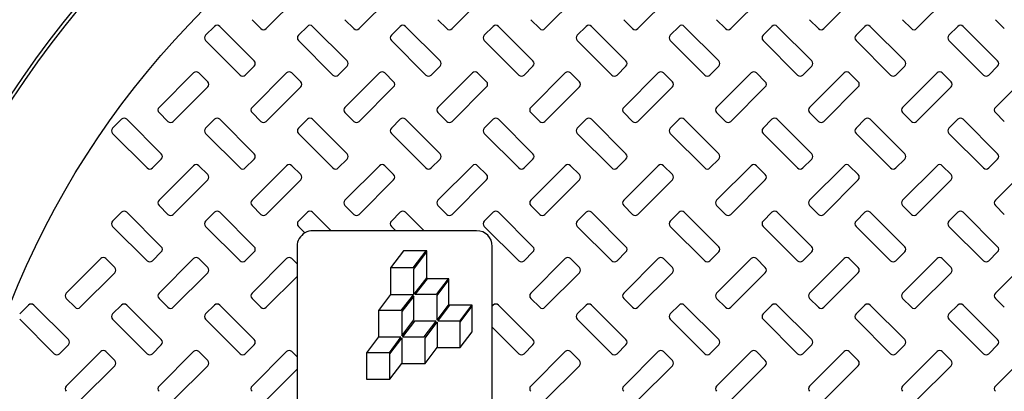
# Model space of a CAD drawing. Units: inches. Extents: x 0.3 to 21.8, y 0.2 to 16.9.
# Drawn here: x 12.4 to 13.1, y 14.8 to 15.1 of the extents above; entities that cross this region are included whole.
import ezdxf

# ---------------------------------------------------------------- set-up
doc = ezdxf.new("R2010")
doc.units = ezdxf.units.IN
doc.header["$MEASUREMENT"] = 0

msp = doc.modelspace()

# ---------------------------------------------------------------- linework, layer by layer
at = {"color": 7, "linetype": 'Continuous', "lineweight": 25}
for p, q in [((12.62179555, 15.09079358), (12.64623308, 15.11523109)), ((12.68758507, 15.09079358), (12.7120226, 15.11523109)), ((12.75337447, 15.09079358), (12.777812, 15.11523109)), ((12.81916399, 15.09079358), (12.84360152, 15.11523109)), ((12.88495351, 15.09079358), (12.90939092, 15.11523109)), ((12.95074291, 15.09079358), (12.97518044, 15.11523109)), ((13.01653243, 15.09079358), (13.04096997, 15.11523109)), ((13.08232183, 15.09079358), (13.10675936, 15.11523109)), ((12.5851792, 15.09235709), (12.57888008, 15.08605797)), ((12.61333838, 15.06791959), (12.58890085, 15.09235709)), ((12.61177478, 15.09709271), (12.6180739, 15.09079358)), ((12.65096872, 15.09235709), (12.6446696, 15.08605797)), ((12.67912778, 15.06791959), (12.65469037, 15.09235709)), ((12.6775643, 15.09709271), (12.68386342, 15.09079358)), ((12.71675812, 15.09235709), (12.710459, 15.08605797)), ((12.7449173, 15.06791959), (12.72047977, 15.09235709)), ((12.74335382, 15.09709271), (12.74965294, 15.09079358)), ((12.78254764, 15.09235709), (12.77624852, 15.08605797)), ((12.81070682, 15.06791959), (12.78626929, 15.09235709)), ((12.80914322, 15.09709271), (12.81544234, 15.09079358)), ((12.84833717, 15.09235709), (12.84203792, 15.08605797)), ((12.87649622, 15.06791959), (12.85205869, 15.09235709)), ((12.87493274, 15.09709271), (12.88123186, 15.09079358)), ((12.91412656, 15.09235709), (12.90782744, 15.08605797)), ((12.94228574, 15.06791959), (12.91784821, 15.09235709)), ((12.94072214, 15.09709271), (12.94702139, 15.09079358)), ((12.97991609, 15.09235709), (12.97361696, 15.08605797)), ((13.00807514, 15.06791959), (12.98363773, 15.09235709)), ((13.00651166, 15.09709271), (13.01281078, 15.09079358)), ((13.04570548, 15.09235709), (13.03940636, 15.08605797)), ((13.07386467, 15.06791959), (13.04942713, 15.09235709)), ((13.07230119, 15.09709271), (13.07860031, 15.09079358)), ((13.11149501, 15.09235709), (13.10519588, 15.08605797)), ((13.13965419, 15.06791959), (13.11521665, 15.09235709)), ((13.13809058, 15.09709271), (13.14438971, 15.09079358)), ((12.57888008, 15.08233636), (12.60331761, 15.05789885)), ((12.6446696, 15.08233636), (12.66910701, 15.05789885)), ((12.710459, 15.08233636), (12.73489653, 15.05789885)), ((12.77624852, 15.08233636), (12.80068606, 15.05789885)), ((12.84203792, 15.08233636), (12.86647545, 15.05789885)), ((12.90782744, 15.08233636), (12.93226498, 15.05789885)), ((12.97361696, 15.08233636), (12.99805437, 15.05789885)), ((13.03940636, 15.08233636), (13.0638439, 15.05789885)), ((13.10519588, 15.08233636), (13.12963342, 15.05789885)), ((12.60703926, 15.05789885), (12.61333838, 15.06419798)), ((12.67282866, 15.05789885), (12.67912778, 15.06419798)), ((12.73861818, 15.05789885), (12.7449173, 15.06419798)), ((12.80440758, 15.05789885), (12.81070682, 15.06419798)), ((12.8701971, 15.05789885), (12.87649622, 15.06419798)), ((12.93598662, 15.05789885), (12.94228574, 15.06419798)), ((13.00177602, 15.05789885), (13.00807514, 15.06419798)), ((13.06756554, 15.05789885), (13.07386467, 15.06419798)), ((13.13335494, 15.05789885), (13.13965419, 15.06419798)), ((12.57042291, 15.05946236), (12.54598538, 15.03502486)), ((12.58044356, 15.05316324), (12.57414444, 15.05946236)), ((12.63621231, 15.05946236), (12.61177478, 15.03502486)), ((12.64623308, 15.05316324), (12.63993396, 15.05946236)), ((12.70200183, 15.05946236), (12.6775643, 15.03502486)), ((12.7120226, 15.05316324), (12.70572336, 15.05946236)), ((12.76779123, 15.05946236), (12.74335382, 15.03502486)), ((12.777812, 15.05316324), (12.77151288, 15.05946236)), ((12.83358075, 15.05946236), (12.80914322, 15.03502486)), ((12.84360152, 15.05316324), (12.8373024, 15.05946236)), ((12.89937028, 15.05946236), (12.87493274, 15.03502486)), ((12.90939092, 15.05316324), (12.9030918, 15.05946236)), ((12.96515968, 15.05946236), (12.94072214, 15.03502486)), ((12.97518044, 15.05316324), (12.96888132, 15.05946236)), ((13.0309492, 15.05946236), (13.00651166, 15.03502486)), ((13.04096997, 15.05316324), (13.03467084, 15.05946236)), ((13.0967386, 15.05946236), (13.07230119, 15.03502486)), ((13.10675936, 15.05316324), (13.10046024, 15.05946236)), ((13.16252812, 15.05946236), (13.13809058, 15.03502486)), ((12.55600615, 15.02500409), (12.58044356, 15.04944163)), ((12.62179555, 15.02500409), (12.64623308, 15.04944163)), ((12.68758507, 15.02500409), (12.7120226, 15.04944163)), ((12.75337447, 15.02500409), (12.777812, 15.04944163)), ((12.81916399, 15.02500409), (12.84360152, 15.04944163)), ((12.88495351, 15.02500409), (12.90939092, 15.04944163)), ((12.95074291, 15.02500409), (12.97518044, 15.04944163)), ((13.01653243, 15.02500409), (13.04096997, 15.04944163)), ((13.08232183, 15.02500409), (13.10675936, 15.04944163)), ((12.54598538, 15.03130325), (12.5522845, 15.02500409)), ((12.61177478, 15.03130325), (12.6180739, 15.02500409)), ((12.6775643, 15.03130325), (12.68386342, 15.02500409)), ((12.74335382, 15.03130325), (12.74965294, 15.02500409)), ((12.80914322, 15.03130325), (12.81544234, 15.02500409)), ((12.87493274, 15.03130325), (12.88123186, 15.02500409)), ((12.94072214, 15.03130325), (12.94702139, 15.02500409)), ((13.00651166, 15.03130325), (13.01281078, 15.02500409)), ((13.07230119, 15.03130325), (13.07860031, 15.02500409)), ((13.13809058, 15.03130325), (13.14438971, 15.02500409)), ((12.5193898, 15.02656763), (12.51309056, 15.02026848)), ((12.54754886, 15.00213013), (12.52311132, 15.02656763)), ((12.5851792, 15.02656763), (12.57888008, 15.02026848)), ((12.61333838, 15.00213013), (12.58890085, 15.02656763)), ((12.65096872, 15.02656763), (12.6446696, 15.02026848)), ((12.67912778, 15.00213013), (12.65469037, 15.02656763)), ((12.71675812, 15.02656763), (12.710459, 15.02026848)), ((12.7449173, 15.00213013), (12.72047977, 15.02656763)), ((12.78254764, 15.02656763), (12.77624852, 15.02026848)), ((12.81070682, 15.00213013), (12.78626929, 15.02656763)), ((12.84833717, 15.02656763), (12.84203792, 15.02026848)), ((12.87649622, 15.00213013), (12.85205869, 15.02656763)), ((12.91412656, 15.02656763), (12.90782744, 15.02026848)), ((12.94228574, 15.00213013), (12.91784821, 15.02656763)), ((12.97991609, 15.02656763), (12.97361696, 15.02026848)), ((13.00807514, 15.00213013), (12.98363773, 15.02656763)), ((13.04570548, 15.02656763), (13.03940636, 15.02026848)), ((13.07386467, 15.00213013), (13.04942713, 15.02656763)), ((13.11149501, 15.02656763), (13.10519588, 15.02026848)), ((13.13965419, 15.00213013), (13.11521665, 15.02656763)), ((12.51309056, 15.01654687), (12.53752809, 14.99210936)), ((12.57888008, 15.01654687), (12.60331761, 14.99210936)), ((12.6446696, 15.01654687), (12.66910701, 14.99210936)), ((12.710459, 15.01654687), (12.73489653, 14.99210936)), ((12.77624852, 15.01654687), (12.80068606, 14.99210936)), ((12.84203792, 15.01654687), (12.86647545, 14.99210936)), ((12.90782744, 15.01654687), (12.93226498, 14.99210936)), ((12.97361696, 15.01654687), (12.99805437, 14.99210936)), ((13.03940636, 15.01654687), (13.0638439, 14.99210936)), ((13.10519588, 15.01654687), (13.12963342, 14.99210936)), ((12.54124974, 14.99210936), (12.54754886, 14.99840852)), ((12.60703926, 14.99210936), (12.61333838, 14.99840852)), ((12.67282866, 14.99210936), (12.67912778, 14.99840852)), ((12.73861818, 14.99210936), (12.7449173, 14.99840852)), ((12.80440758, 14.99210936), (12.81070682, 14.99840852)), ((12.8701971, 14.99210936), (12.87649622, 14.99840852)), ((12.93598662, 14.99210936), (12.94228574, 14.99840852)), ((13.00177602, 14.99210936), (13.00807514, 14.99840852)), ((13.06756554, 14.99210936), (13.07386467, 14.99840852)), ((13.13335494, 14.99210936), (13.13965419, 14.99840852)), ((12.57042291, 14.9936729), (12.54598538, 14.96923537)), ((12.58044356, 14.98737375), (12.57414444, 14.9936729)), ((12.63621231, 14.9936729), (12.61177478, 14.96923537)), ((12.64623308, 14.98737375), (12.63993396, 14.9936729)), ((12.70200183, 14.9936729), (12.6775643, 14.96923537)), ((12.7120226, 14.98737375), (12.70572336, 14.9936729)), ((12.76779123, 14.9936729), (12.74335382, 14.96923537)), ((12.777812, 14.98737375), (12.77151288, 14.9936729)), ((12.83358075, 14.9936729), (12.80914322, 14.96923537)), ((12.84360152, 14.98737375), (12.8373024, 14.9936729)), ((12.89937028, 14.9936729), (12.87493274, 14.96923537)), ((12.90939092, 14.98737375), (12.9030918, 14.9936729)), ((12.96515968, 14.9936729), (12.94072214, 14.96923537)), ((12.97518044, 14.98737375), (12.96888132, 14.9936729)), ((13.0309492, 14.9936729), (13.00651166, 14.96923537)), ((13.04096997, 14.98737375), (13.03467084, 14.9936729)), ((13.0967386, 14.9936729), (13.07230119, 14.96923537)), ((13.10675936, 14.98737375), (13.10046024, 14.9936729)), ((13.16252812, 14.9936729), (13.13809058, 14.96923537)), ((12.55600615, 14.95921463), (12.58044356, 14.98365214)), ((12.62179555, 14.95921463), (12.64623308, 14.98365214)), ((12.68758507, 14.95921463), (12.7120226, 14.98365214)), ((12.75337447, 14.95921463), (12.777812, 14.98365214)), ((12.81916399, 14.95921463), (12.84360152, 14.98365214)), ((12.88495351, 14.95921463), (12.90939092, 14.98365214)), ((12.95074291, 14.95921463), (12.97518044, 14.98365214)), ((13.01653243, 14.95921463), (13.04096997, 14.98365214)), ((13.08232183, 14.95921463), (13.10675936, 14.98365214)), ((12.5193898, 14.96077814), (12.51309056, 14.95447902)), ((12.54754886, 14.93634064), (12.52311132, 14.96077814)), ((12.54598538, 14.96551375), (12.5522845, 14.95921463)), ((12.5851792, 14.96077814), (12.57888008, 14.95447902)), ((12.61333838, 14.93634064), (12.58890085, 14.96077814)), ((12.61177478, 14.96551375), (12.6180739, 14.95921463)), ((12.65096872, 14.96077814), (12.6446696, 14.95447902)), ((12.66783069, 14.94763773), (12.65469037, 14.96077814)), ((12.6775643, 14.96551375), (12.68386342, 14.95921463)), ((12.71675812, 14.96077814), (12.710459, 14.95447902)), ((12.73362021, 14.94763773), (12.72047977, 14.96077814)), ((12.74335382, 14.96551375), (12.74965294, 14.95921463)), ((12.78254764, 14.96077814), (12.77624852, 14.95447902)), ((12.81070682, 14.93634064), (12.78626929, 14.96077814)), ((12.80914322, 14.96551375), (12.81544234, 14.95921463)), ((12.84833717, 14.96077814), (12.84203792, 14.95447902)), ((12.87649622, 14.93634064), (12.85205869, 14.96077814)), ((12.87493274, 14.96551375), (12.88123186, 14.95921463)), ((12.91412656, 14.96077814), (12.90782744, 14.95447902)), ((12.94228574, 14.93634064), (12.91784821, 14.96077814)), ((12.94072214, 14.96551375), (12.94702139, 14.95921463)), ((12.97991609, 14.96077814), (12.97361696, 14.95447902)), ((13.00807514, 14.93634064), (12.98363773, 14.96077814)), ((13.00651166, 14.96551375), (13.01281078, 14.95921463)), ((13.04570548, 14.96077814), (13.03940636, 14.95447902)), ((13.07386467, 14.93634064), (13.04942713, 14.96077814)), ((13.07230119, 14.96551375), (13.07860031, 14.95921463)), ((13.11149501, 14.96077814), (13.10519588, 14.95447902)), ((13.13965419, 14.93634064), (13.11521665, 14.96077814)), ((13.13809058, 14.96551375), (13.14438971, 14.95921463)), ((12.51309056, 14.95075741), (12.53752809, 14.92631989)), ((12.57888008, 14.95075741), (12.60331761, 14.92631989)), ((12.6446696, 14.95075741), (12.64926938, 14.94615756)), ((12.66783069, 14.94763773), (12.6548056, 14.94763773)), ((12.71357867, 14.94763773), (12.66783069, 14.94763773)), ((12.710459, 14.95075741), (12.71357867, 14.94763773)), ((12.73362021, 14.94763773), (12.71357867, 14.94763773)), ((12.77077616, 14.94763773), (12.73362021, 14.94763773)), ((12.77624852, 14.95075741), (12.80068606, 14.92631989)), ((12.84203792, 14.95075741), (12.86647545, 14.92631989)), ((12.90782744, 14.95075741), (12.93226498, 14.92631989)), ((12.97361696, 14.95075741), (12.99805437, 14.92631989)), ((13.03940636, 14.95075741), (13.0638439, 14.92631989)), ((13.10519588, 14.95075741), (13.12963342, 14.92631989)), ((12.54124974, 14.92631989), (12.54754886, 14.93261902)), ((12.60703926, 14.92631989), (12.61333838, 14.93261902)), ((12.64371192, 14.93654403), (12.64371192, 14.92410543)), ((12.71901164, 14.93342719), (12.70985283, 14.92127293)), ((12.73546071, 14.93342719), (12.71901164, 14.93342719)), ((12.73487146, 14.93341886), (12.72571339, 14.92126567)), ((12.72630017, 14.92048685), (12.73545824, 14.93264002)), ((12.73545824, 14.93341886), (12.73487146, 14.93341886)), ((12.73545824, 14.93264002), (12.73545824, 14.93341886)), ((12.73546071, 14.91370018), (12.73546071, 14.93342719)), ((12.78186983, 14.89431086), (12.78186983, 14.93654403)), ((12.80440758, 14.92631989), (12.81070682, 14.93261902)), ((12.8701971, 14.92631989), (12.87649622, 14.93261902)), ((12.93598662, 14.92631989), (12.94228574, 14.93261902)), ((13.00177602, 14.92631989), (13.00807514, 14.93261902)), ((13.06756554, 14.92631989), (13.07386467, 14.93261902)), ((13.13335494, 14.92631989), (13.13965419, 14.93261902)), ((12.50463339, 14.92788341), (12.48019586, 14.90344591)), ((12.51465416, 14.92158428), (12.50835504, 14.92788341)), ((12.57042291, 14.92788341), (12.54598538, 14.90344591)), ((12.58044356, 14.92158428), (12.57414444, 14.92788341)), ((12.63621231, 14.92788341), (12.61177478, 14.90344591)), ((12.64371192, 14.92410543), (12.63993396, 14.92788341)), ((12.83358075, 14.92788341), (12.80914322, 14.90344591)), ((12.84360152, 14.92158428), (12.8373024, 14.92788341)), ((12.89937028, 14.92788341), (12.87493274, 14.90344591)), ((12.90939092, 14.92158428), (12.9030918, 14.92788341)), ((12.96515968, 14.92788341), (12.94072214, 14.90344591)), ((12.97518044, 14.92158428), (12.96888132, 14.92788341)), ((13.0309492, 14.92788341), (13.00651166, 14.90344591)), ((13.04096997, 14.92158428), (13.03467084, 14.92788341)), ((13.0967386, 14.92788341), (13.07230119, 14.90344591)), ((13.10675936, 14.92158428), (13.10046024, 14.92788341)), ((13.16252812, 14.92788341), (13.13809058, 14.90344591)), ((12.49021663, 14.89342516), (12.51465416, 14.91786266)), ((12.55600615, 14.89342516), (12.58044356, 14.91786266)), ((12.64371192, 14.92410543), (12.64371192, 14.91534152)), ((12.70985283, 14.92127293), (12.70985283, 14.92126567)), ((12.70985283, 14.92126567), (12.70985283, 14.90247406)), ((12.72571339, 14.92126567), (12.70985283, 14.92126567)), ((12.72630017, 14.90278217), (12.72630017, 14.92048685)), ((12.81916399, 14.89342516), (12.84360152, 14.91786266)), ((12.88495351, 14.89342516), (12.90939092, 14.91786266)), ((12.95074291, 14.89342516), (12.97518044, 14.91786266)), ((13.01653243, 14.89342516), (13.04096997, 14.91786266)), ((13.08232183, 14.89342516), (13.10675936, 14.91786266)), ((12.62179555, 14.89342516), (12.64371192, 14.91534152)), ((12.64371192, 14.91534152), (12.64371192, 14.85831596)), ((12.73545824, 14.91445288), (12.72630017, 14.90278217)), ((12.72724575, 14.90246853), (12.73605404, 14.91369362)), ((12.73545824, 14.91369362), (12.73545824, 14.91445288)), ((12.73605404, 14.91369362), (12.73545824, 14.91369362)), ((12.75121025, 14.91370018), (12.73546071, 14.91370018)), ((12.75061951, 14.91369362), (12.74216086, 14.90246853)), ((12.74274777, 14.90168971), (12.75120642, 14.9129148)), ((12.75120642, 14.91369362), (12.75061951, 14.91369362)), ((12.75120642, 14.9129148), (12.75120642, 14.91369362)), ((12.75121025, 14.89490132), (12.75121025, 14.91370018)), ((12.48019586, 14.89972429), (12.48649498, 14.89342516)), ((12.54598538, 14.89972429), (12.5522845, 14.89342516)), ((12.61177478, 14.89972429), (12.6180739, 14.89342516)), ((12.7098527, 14.902474), (12.70139331, 14.89124792)), ((12.70985283, 14.90247406), (12.7098527, 14.902474)), ((12.7098527, 14.902474), (12.7098527, 14.90246853)), ((12.7098527, 14.90246853), (12.72605415, 14.90246853)), ((12.72605415, 14.90246853), (12.71724573, 14.89124345)), ((12.72630017, 14.90126367), (12.71784153, 14.8904842)), ((12.72630017, 14.88445022), (12.72630017, 14.90126367)), ((12.74216086, 14.90246853), (12.72724575, 14.90246853)), ((12.74274777, 14.88445022), (12.74274777, 14.90168971)), ((12.80914322, 14.89972429), (12.81544234, 14.89342516)), ((12.87493274, 14.89972429), (12.88123186, 14.89342516)), ((12.94072214, 14.89972429), (12.94702139, 14.89342516)), ((13.00651166, 14.89972429), (13.01281078, 14.89342516)), ((13.07230119, 14.89972429), (13.07860031, 14.89342516)), ((13.13809058, 14.89972429), (13.14438971, 14.89342516)), ((12.45360028, 14.89498868), (12.44730116, 14.88868955)), ((12.48175946, 14.87055118), (12.45732193, 14.89498868)), ((12.5193898, 14.89498868), (12.51309056, 14.88868955)), ((12.54754886, 14.87055118), (12.52311132, 14.89498868)), ((12.5851792, 14.89498868), (12.57888008, 14.88868955)), ((12.61333838, 14.87055118), (12.58890085, 14.89498868)), ((12.70139331, 14.89124792), (12.70139331, 14.87244906)), ((12.70139405, 14.89124345), (12.70139405, 14.87244631)), ((12.71724573, 14.89124345), (12.70139405, 14.89124345)), ((12.71784153, 14.8904842), (12.71784153, 14.87322513)), ((12.75120642, 14.89567531), (12.74274777, 14.88445022)), ((12.74333468, 14.8836714), (12.75179333, 14.89489648)), ((12.75120642, 14.89489648), (12.75120642, 14.89567531)), ((12.75179333, 14.89489648), (12.75120642, 14.89489648)), ((12.76765933, 14.89490132), (12.75121025, 14.89490132)), ((12.76706711, 14.89489648), (12.75860834, 14.8836714)), ((12.75919524, 14.88289257), (12.76765389, 14.89411766)), ((12.76765389, 14.89489648), (12.76706711, 14.89489648)), ((12.76765389, 14.89411766), (12.76765389, 14.89489648)), ((12.76765933, 14.87610243), (12.76765933, 14.89490132)), ((12.78254764, 14.89498868), (12.78186983, 14.89431086)), ((12.78186983, 14.8793466), (12.78186983, 14.89431086)), ((12.81070682, 14.87055118), (12.78626929, 14.89498868)), ((12.84833717, 14.89498868), (12.84203792, 14.88868955)), ((12.87649622, 14.87055118), (12.85205869, 14.89498868)), ((12.91412656, 14.89498868), (12.90782744, 14.88868955)), ((12.94228574, 14.87055118), (12.91784821, 14.89498868)), ((12.97991609, 14.89498868), (12.97361696, 14.88868955)), ((13.00807514, 14.87055118), (12.98363773, 14.89498868)), ((13.04570548, 14.89498868), (13.03940636, 14.88868955)), ((13.07386467, 14.87055118), (13.04942713, 14.89498868)), ((13.11149501, 14.89498868), (13.10519588, 14.88868955)), ((13.13965419, 14.87055118), (13.11521665, 14.89498868)), ((12.44730116, 14.88496793), (12.47173869, 14.86053041)), ((12.51309056, 14.88496793), (12.53752809, 14.86053041)), ((12.57888008, 14.88496793), (12.60331761, 14.86053041)), ((12.71784153, 14.87322513), (12.72630017, 14.88445022)), ((12.72688708, 14.8836714), (12.71842843, 14.87244631)), ((12.74216086, 14.8836714), (12.72688708, 14.8836714)), ((12.73370209, 14.87244631), (12.74216086, 14.8836714)), ((12.734289, 14.87166749), (12.74274777, 14.88289257)), ((12.74274777, 14.88289257), (12.74274777, 14.86487426)), ((12.75860834, 14.8836714), (12.74333468, 14.8836714)), ((12.75919524, 14.86487631), (12.75919524, 14.88289257)), ((12.84203792, 14.88496793), (12.86647545, 14.86053041)), ((12.90782744, 14.88496793), (12.93226498, 14.86053041)), ((12.97361696, 14.88496793), (12.99805437, 14.86053041)), ((13.03940636, 14.88496793), (13.0638439, 14.86053041)), ((13.10519588, 14.88496793), (13.12963342, 14.86053041)), ((12.75919981, 14.86487631), (12.76765933, 14.87610243)), ((12.78186983, 14.8793466), (12.80068606, 14.86053041)), ((12.78186983, 14.8285214), (12.78186983, 14.8793466)), ((12.70139331, 14.87244906), (12.6929338, 14.86122293)), ((12.70139405, 14.87244631), (12.71725462, 14.87244631)), ((12.71725462, 14.87244631), (12.70879597, 14.8612212)), ((12.70938276, 14.86044238), (12.71784153, 14.87166749)), ((12.71784153, 14.87166749), (12.71784153, 14.85364915)), ((12.71842843, 14.87244631), (12.73370209, 14.87244631)), ((12.734289, 14.85365019), (12.734289, 14.87166749)), ((12.47546022, 14.86053041), (12.48175946, 14.86682956)), ((12.50463339, 14.86209395), (12.48019586, 14.83765643)), ((12.51465416, 14.8557948), (12.50835504, 14.86209395)), ((12.54124974, 14.86053041), (12.54754886, 14.86682956)), ((12.57042291, 14.86209395), (12.54598538, 14.83765643)), ((12.58044356, 14.8557948), (12.57414444, 14.86209395)), ((12.60703926, 14.86053041), (12.61333838, 14.86682956)), ((12.63621231, 14.86209395), (12.61177478, 14.83765643)), ((12.64371192, 14.85831596), (12.63993396, 14.86209395)), ((12.73429135, 14.85365019), (12.74274925, 14.86487426)), ((12.74274777, 14.86487426), (12.74274925, 14.86487426)), ((12.74274925, 14.86487426), (12.74275086, 14.86487631)), ((12.74275086, 14.86487631), (12.75919524, 14.86487631)), ((12.75919524, 14.86487631), (12.75919981, 14.86487631)), ((12.80440758, 14.86053041), (12.81070682, 14.86682956)), ((12.83358075, 14.86209395), (12.80914322, 14.83765643)), ((12.84360152, 14.8557948), (12.8373024, 14.86209395)), ((12.8701971, 14.86053041), (12.87649622, 14.86682956)), ((12.89937028, 14.86209395), (12.87493274, 14.83765643)), ((12.90939092, 14.8557948), (12.9030918, 14.86209395)), ((12.93598662, 14.86053041), (12.94228574, 14.86682956)), ((12.96515968, 14.86209395), (12.94072214, 14.83765643)), ((12.97518044, 14.8557948), (12.96888132, 14.86209395)), ((13.00177602, 14.86053041), (13.00807514, 14.86682956)), ((13.0309492, 14.86209395), (13.00651166, 14.83765643)), ((13.04096997, 14.8557948), (13.03467084, 14.86209395)), ((13.06756554, 14.86053041), (13.07386467, 14.86682956)), ((13.0967386, 14.86209395), (13.07230119, 14.83765643)), ((13.10675936, 14.8557948), (13.10046024, 14.86209395)), ((13.13335494, 14.86053041), (13.13965419, 14.86682956)), ((13.16252812, 14.86209395), (13.13809058, 14.83765643)), ((12.64371192, 14.85831596), (12.64371192, 14.84955204)), ((12.6929338, 14.86122293), (12.6929338, 14.84242406)), ((12.69293528, 14.8612212), (12.69293528, 14.84242406)), ((12.70879597, 14.8612212), (12.69293528, 14.8612212)), ((12.70938276, 14.84242406), (12.70938276, 14.86044238)), ((12.49021663, 14.82763568), (12.51465416, 14.85207318)), ((12.55600615, 14.82763568), (12.58044356, 14.85207318)), ((12.62179555, 14.82763568), (12.64371192, 14.84955204)), ((12.64371192, 14.84955204), (12.64371192, 14.79252649)), ((12.70938276, 14.84242406), (12.71784153, 14.85364915)), ((12.71784153, 14.85364915), (12.71784227, 14.85365019)), ((12.71784227, 14.85365019), (12.734289, 14.85365019)), ((12.734289, 14.85365019), (12.73429135, 14.85365019)), ((12.81916399, 14.82763568), (12.84360152, 14.85207318)), ((12.88495351, 14.82763568), (12.90939092, 14.85207318)), ((12.95074291, 14.82763568), (12.97518044, 14.85207318)), ((13.01653243, 14.82763568), (13.04096997, 14.85207318)), ((13.08232183, 14.82763568), (13.10675936, 14.85207318)), ((12.6929338, 14.84242406), (12.69293528, 14.84242406)), ((12.69293528, 14.84242406), (12.70938276, 14.84242406))]:
    msp.add_line(p, q, dxfattribs=at)
for radius in [0.88814613, 0.87142561, 0.7215085, 0.61184211]:
    msp.add_circle((13.009936, 14.67132194), radius, dxfattribs=at)
for centre, radius, start, end in [((13.009936, 14.67132194), 0.68006631, 93.23136515, 86.76863485), ((13.009936, 14.67132194), 0.67763158, 93.33950873, 86.66049127), ((13.009936, 14.67132194), 0.72668877, 121.86771245, 163.13228755), ((12.58704003, 15.0904963), 0.00263158, 45, 135), ((12.6528295, 15.0904963), 0.00263158, 45, 135), ((12.71861898, 15.0904963), 0.00263158, 45, 135), ((12.78440845, 15.0904963), 0.00263158, 45, 135), ((12.85019793, 15.0904963), 0.00263158, 45, 135), ((12.9159874, 15.0904963), 0.00263158, 45, 135), ((12.98177687, 15.0904963), 0.00263158, 45, 135), ((13.04756635, 15.0904963), 0.00263158, 45, 135), ((13.11335582, 15.0904963), 0.00263158, 45, 135), ((12.58074089, 15.08419716), 0.00263158, 135, 225), ((12.61993477, 15.09265438), 0.00263158, 225, 315), ((12.64653036, 15.08419716), 0.00263158, 135, 225), ((12.68572424, 15.09265438), 0.00263158, 225, 315), ((12.71231984, 15.08419716), 0.00263158, 135, 225), ((12.75151371, 15.09265438), 0.00263158, 225, 315), ((12.77810931, 15.08419716), 0.00263158, 135, 225), ((12.81730319, 15.09265438), 0.00263158, 225, 315), ((12.84389879, 15.08419716), 0.00263158, 135, 225), ((12.88309266, 15.09265438), 0.00263158, 225, 315), ((12.90968826, 15.08419716), 0.00263158, 135, 225), ((12.94888214, 15.09265438), 0.00263158, 225, 315), ((12.97547773, 15.08419716), 0.00263158, 135, 225), ((13.01467161, 15.09265438), 0.00263158, 225, 315), ((13.04126721, 15.08419716), 0.00263158, 135, 225), ((13.08046108, 15.09265438), 0.00263158, 225, 315), ((13.10705668, 15.08419716), 0.00263158, 135, 225), ((12.61147754, 15.06605879), 0.00263158, 315, 45), ((12.67726701, 15.06605879), 0.00263158, 315, 45), ((12.74305649, 15.06605879), 0.00263158, 315, 45), ((12.80884596, 15.06605879), 0.00263158, 315, 45), ((12.87463544, 15.06605879), 0.00263158, 315, 45), ((12.94042491, 15.06605879), 0.00263158, 315, 45), ((13.00621438, 15.06605879), 0.00263158, 315, 45), ((13.07200386, 15.06605879), 0.00263158, 315, 45), ((13.13779333, 15.06605879), 0.00263158, 315, 45), ((12.57228366, 15.05760156), 0.00263158, 45, 135), ((12.6051784, 15.05975965), 0.00263158, 225, 315), ((12.63807314, 15.05760156), 0.00263158, 45, 135), ((12.67096787, 15.05975965), 0.00263158, 225, 315), ((12.70386261, 15.05760156), 0.00263158, 45, 135), ((12.73675735, 15.05975965), 0.00263158, 225, 315), ((12.76965209, 15.05760156), 0.00263158, 45, 135), ((12.80254682, 15.05975965), 0.00263158, 225, 315), ((12.83544156, 15.05760156), 0.00263158, 45, 135), ((12.8683363, 15.05975965), 0.00263158, 225, 315), ((12.90123103, 15.05760156), 0.00263158, 45, 135), ((12.93412577, 15.05975965), 0.00263158, 225, 315), ((12.96702051, 15.05760156), 0.00263158, 45, 135), ((12.99991524, 15.05975965), 0.00263158, 225, 315), ((13.03280998, 15.05760156), 0.00263158, 45, 135), ((13.06570472, 15.05975965), 0.00263158, 225, 315), ((13.09859945, 15.05760156), 0.00263158, 45, 135), ((13.13149419, 15.05975965), 0.00263158, 225, 315), ((12.5785828, 15.05130242), 0.00263158, 315, 45), ((12.64437228, 15.05130242), 0.00263158, 315, 45), ((12.71016175, 15.05130242), 0.00263158, 315, 45), ((12.77595122, 15.05130242), 0.00263158, 315, 45), ((12.8417407, 15.05130242), 0.00263158, 315, 45), ((12.90753017, 15.05130242), 0.00263158, 315, 45), ((12.97331965, 15.05130242), 0.00263158, 315, 45), ((13.03910912, 15.05130242), 0.00263158, 315, 45), ((13.10489859, 15.05130242), 0.00263158, 315, 45), ((12.54784615, 15.03316405), 0.00263158, 135, 225), ((12.61363563, 15.03316405), 0.00263158, 135, 225), ((12.6794251, 15.03316405), 0.00263158, 135, 225), ((12.74521458, 15.03316405), 0.00263158, 135, 225), ((12.81100405, 15.03316405), 0.00263158, 135, 225), ((12.87679352, 15.03316405), 0.00263158, 135, 225), ((12.942583, 15.03316405), 0.00263158, 135, 225), ((13.00837247, 15.03316405), 0.00263158, 135, 225), ((13.07416194, 15.03316405), 0.00263158, 135, 225), ((13.13995142, 15.03316405), 0.00263158, 135, 225), ((12.52125056, 15.02470682), 0.00263158, 45, 135), ((12.55414529, 15.02686491), 0.00263158, 225, 315), ((12.58704003, 15.02470682), 0.00263158, 45, 135), ((12.61993477, 15.02686491), 0.00263158, 225, 315), ((12.6528295, 15.02470682), 0.00263158, 45, 135), ((12.68572424, 15.02686491), 0.00263158, 225, 315), ((12.71861898, 15.02470682), 0.00263158, 45, 135), ((12.75151371, 15.02686491), 0.00263158, 225, 315), ((12.78440845, 15.02470682), 0.00263158, 45, 135), ((12.81730319, 15.02686491), 0.00263158, 225, 315), ((12.85019793, 15.02470682), 0.00263158, 45, 135), ((12.88309266, 15.02686491), 0.00263158, 225, 315), ((12.9159874, 15.02470682), 0.00263158, 45, 135), ((12.94888214, 15.02686491), 0.00263158, 225, 315), ((12.98177687, 15.02470682), 0.00263158, 45, 135), ((13.01467161, 15.02686491), 0.00263158, 225, 315), ((13.04756635, 15.02470682), 0.00263158, 45, 135), ((13.08046108, 15.02686491), 0.00263158, 225, 315), ((13.11335582, 15.02470682), 0.00263158, 45, 135), ((12.51495142, 15.01840768), 0.00263158, 135, 225), ((12.58074089, 15.01840768), 0.00263158, 135, 225), ((12.64653036, 15.01840768), 0.00263158, 135, 225), ((12.71231984, 15.01840768), 0.00263158, 135, 225), ((12.77810931, 15.01840768), 0.00263158, 135, 225), ((12.84389879, 15.01840768), 0.00263158, 135, 225), ((12.90968826, 15.01840768), 0.00263158, 135, 225), ((12.97547773, 15.01840768), 0.00263158, 135, 225), ((13.04126721, 15.01840768), 0.00263158, 135, 225), ((13.10705668, 15.01840768), 0.00263158, 135, 225), ((12.54568807, 15.00026931), 0.00263158, 315, 45), ((12.61147754, 15.00026931), 0.00263158, 315, 45), ((12.67726701, 15.00026931), 0.00263158, 315, 45), ((12.74305649, 15.00026931), 0.00263158, 315, 45), ((12.80884596, 15.00026931), 0.00263158, 315, 45), ((12.87463544, 15.00026931), 0.00263158, 315, 45), ((12.94042491, 15.00026931), 0.00263158, 315, 45), ((13.00621438, 15.00026931), 0.00263158, 315, 45), ((13.07200386, 15.00026931), 0.00263158, 315, 45), ((13.13779333, 15.00026931), 0.00263158, 315, 45), ((12.57228366, 14.99181209), 0.00263158, 45, 135), ((12.63807314, 14.99181209), 0.00263158, 45, 135), ((12.70386261, 14.99181209), 0.00263158, 45, 135), ((12.76965209, 14.99181209), 0.00263158, 45, 135), ((12.83544156, 14.99181209), 0.00263158, 45, 135), ((12.90123103, 14.99181209), 0.00263158, 45, 135), ((12.96702051, 14.99181209), 0.00263158, 45, 135), ((13.03280998, 14.99181209), 0.00263158, 45, 135), ((13.09859945, 14.99181209), 0.00263158, 45, 135), ((12.53938893, 14.99397017), 0.00263158, 225, 315), ((12.6051784, 14.99397017), 0.00263158, 225, 315), ((12.67096787, 14.99397017), 0.00263158, 225, 315), ((12.73675735, 14.99397017), 0.00263158, 225, 315), ((12.80254682, 14.99397017), 0.00263158, 225, 315), ((12.8683363, 14.99397017), 0.00263158, 225, 315), ((12.93412577, 14.99397017), 0.00263158, 225, 315), ((12.99991524, 14.99397017), 0.00263158, 225, 315), ((13.06570472, 14.99397017), 0.00263158, 225, 315), ((13.13149419, 14.99397017), 0.00263158, 225, 315), ((12.5785828, 14.98551295), 0.00263158, 315, 45), ((12.64437228, 14.98551295), 0.00263158, 315, 45), ((12.71016175, 14.98551295), 0.00263158, 315, 45), ((12.77595122, 14.98551295), 0.00263158, 315, 45), ((12.8417407, 14.98551295), 0.00263158, 315, 45), ((12.90753017, 14.98551295), 0.00263158, 315, 45), ((12.97331965, 14.98551295), 0.00263158, 315, 45), ((13.03910912, 14.98551295), 0.00263158, 315, 45), ((13.10489859, 14.98551295), 0.00263158, 315, 45), ((12.54784615, 14.96737458), 0.00263158, 135, 225), ((12.61363563, 14.96737458), 0.00263158, 135, 225), ((12.6794251, 14.96737458), 0.00263158, 135, 225), ((12.74521458, 14.96737458), 0.00263158, 135, 225), ((12.81100405, 14.96737458), 0.00263158, 135, 225), ((12.87679352, 14.96737458), 0.00263158, 135, 225), ((12.942583, 14.96737458), 0.00263158, 135, 225), ((13.00837247, 14.96737458), 0.00263158, 135, 225), ((13.07416194, 14.96737458), 0.00263158, 135, 225), ((13.13995142, 14.96737458), 0.00263158, 135, 225), ((12.52125056, 14.95891735), 0.00263158, 45, 135), ((12.58704003, 14.95891735), 0.00263158, 45, 135), ((12.6528295, 14.95891735), 0.00263158, 45, 135), ((12.71861898, 14.95891735), 0.00263158, 45, 135), ((12.78440845, 14.95891735), 0.00263158, 45, 135), ((12.85019793, 14.95891735), 0.00263158, 45, 135), ((12.9159874, 14.95891735), 0.00263158, 45, 135), ((12.98177687, 14.95891735), 0.00263158, 45, 135), ((13.04756635, 14.95891735), 0.00263158, 45, 135), ((13.11335582, 14.95891735), 0.00263158, 45, 135), ((12.51495142, 14.95261821), 0.00263158, 135, 225), ((12.55414529, 14.96107544), 0.00263158, 225, 315), ((12.58074089, 14.95261821), 0.00263158, 135, 225), ((12.61993477, 14.96107544), 0.00263158, 225, 315), ((12.64653036, 14.95261821), 0.00263158, 135, 225), ((12.68572424, 14.96107544), 0.00263158, 225, 315), ((12.71231984, 14.95261821), 0.00263158, 135, 225), ((12.75151371, 14.96107544), 0.00263158, 225, 315), ((12.77810931, 14.95261821), 0.00263158, 135, 225), ((12.81730319, 14.96107544), 0.00263158, 225, 315), ((12.84389879, 14.95261821), 0.00263158, 135, 225), ((12.88309266, 14.96107544), 0.00263158, 225, 315), ((12.90968826, 14.95261821), 0.00263158, 135, 225), ((12.94888214, 14.96107544), 0.00263158, 225, 315), ((12.97547773, 14.95261821), 0.00263158, 135, 225), ((13.01467161, 14.96107544), 0.00263158, 225, 315), ((13.04126721, 14.95261821), 0.00263158, 135, 225), ((13.08046108, 14.96107544), 0.00263158, 225, 315), ((13.10705668, 14.95261821), 0.00263158, 135, 225), ((12.65480563, 14.93654403), 0.0110937, 119.9367828, 180), ((12.65480563, 14.93654403), 0.0110937, 90, 119.9367828), ((12.77077612, 14.93654403), 0.0110937, 0, 90), ((12.54568807, 14.93447984), 0.00263158, 315, 45), ((12.61147754, 14.93447984), 0.00263158, 315, 45), ((12.80884596, 14.93447984), 0.00263158, 315, 45), ((12.87463544, 14.93447984), 0.00263158, 315, 45), ((12.94042491, 14.93447984), 0.00263158, 315, 45), ((13.00621438, 14.93447984), 0.00263158, 315, 45), ((13.07200386, 14.93447984), 0.00263158, 315, 45), ((13.13779333, 14.93447984), 0.00263158, 315, 45), ((12.50649419, 14.92602261), 0.00263158, 45, 135), ((12.53938893, 14.9281807), 0.00263158, 225, 315), ((12.57228366, 14.92602261), 0.00263158, 45, 135), ((12.6051784, 14.9281807), 0.00263158, 225, 315), ((12.63807314, 14.92602261), 0.00263158, 45, 135), ((12.80254682, 14.9281807), 0.00263158, 225, 315), ((12.83544156, 14.92602261), 0.00263158, 45, 135), ((12.8683363, 14.9281807), 0.00263158, 225, 315), ((12.90123103, 14.92602261), 0.00263158, 45, 135), ((12.93412577, 14.9281807), 0.00263158, 225, 315), ((12.96702051, 14.92602261), 0.00263158, 45, 135), ((12.99991524, 14.9281807), 0.00263158, 225, 315), ((13.03280998, 14.92602261), 0.00263158, 45, 135), ((13.06570472, 14.9281807), 0.00263158, 225, 315), ((13.09859945, 14.92602261), 0.00263158, 45, 135), ((13.13149419, 14.9281807), 0.00263158, 225, 315), ((12.51279333, 14.91972347), 0.00263158, 315, 45), ((12.5785828, 14.91972347), 0.00263158, 315, 45), ((12.8417407, 14.91972347), 0.00263158, 315, 45), ((12.90753017, 14.91972347), 0.00263158, 315, 45), ((12.97331965, 14.91972347), 0.00263158, 315, 45), ((13.03910912, 14.91972347), 0.00263158, 315, 45), ((13.10489859, 14.91972347), 0.00263158, 315, 45), ((12.48205668, 14.9015851), 0.00263158, 135, 225), ((12.54784615, 14.9015851), 0.00263158, 135, 225), ((12.61363563, 14.9015851), 0.00263158, 135, 225), ((12.81100405, 14.9015851), 0.00263158, 135, 225), ((12.87679352, 14.9015851), 0.00263158, 135, 225), ((12.942583, 14.9015851), 0.00263158, 135, 225), ((13.00837247, 14.9015851), 0.00263158, 135, 225), ((13.07416194, 14.9015851), 0.00263158, 135, 225), ((13.13995142, 14.9015851), 0.00263158, 135, 225), ((12.45546108, 14.89312788), 0.00263158, 45, 135), ((12.48835582, 14.89528596), 0.00263158, 225, 315), ((12.52125056, 14.89312788), 0.00263158, 45, 135), ((12.55414529, 14.89528596), 0.00263158, 225, 315), ((12.58704003, 14.89312788), 0.00263158, 45, 135), ((12.61993477, 14.89528596), 0.00263158, 225, 315), ((12.78440845, 14.89312788), 0.00263158, 45, 135), ((12.81730319, 14.89528596), 0.00263158, 225, 315), ((12.85019793, 14.89312788), 0.00263158, 45, 135), ((12.88309266, 14.89528596), 0.00263158, 225, 315), ((12.9159874, 14.89312788), 0.00263158, 45, 135), ((12.94888214, 14.89528596), 0.00263158, 225, 315), ((12.98177687, 14.89312788), 0.00263158, 45, 135), ((13.01467161, 14.89528596), 0.00263158, 225, 315), ((13.04756635, 14.89312788), 0.00263158, 45, 135), ((13.08046108, 14.89528596), 0.00263158, 225, 315), ((13.11335582, 14.89312788), 0.00263158, 45, 135), ((12.51495142, 14.88682874), 0.00263158, 135, 225), ((12.58074089, 14.88682874), 0.00263158, 135, 225), ((12.84389879, 14.88682874), 0.00263158, 135, 225), ((12.90968826, 14.88682874), 0.00263158, 135, 225), ((12.97547773, 14.88682874), 0.00263158, 135, 225), ((13.04126721, 14.88682874), 0.00263158, 135, 225), ((13.10705668, 14.88682874), 0.00263158, 135, 225), ((12.47989859, 14.86869037), 0.00263158, 315, 45), ((12.54568807, 14.86869037), 0.00263158, 315, 45), ((12.61147754, 14.86869037), 0.00263158, 315, 45), ((12.80884596, 14.86869037), 0.00263158, 315, 45), ((12.87463544, 14.86869037), 0.00263158, 315, 45), ((12.94042491, 14.86869037), 0.00263158, 315, 45), ((13.00621438, 14.86869037), 0.00263158, 315, 45), ((13.07200386, 14.86869037), 0.00263158, 315, 45), ((13.13779333, 14.86869037), 0.00263158, 315, 45), ((12.50649419, 14.86023314), 0.00263158, 45, 135), ((12.57228366, 14.86023314), 0.00263158, 45, 135), ((12.63807314, 14.86023314), 0.00263158, 45, 135), ((12.83544156, 14.86023314), 0.00263158, 45, 135), ((12.90123103, 14.86023314), 0.00263158, 45, 135), ((12.96702051, 14.86023314), 0.00263158, 45, 135), ((13.03280998, 14.86023314), 0.00263158, 45, 135), ((13.09859945, 14.86023314), 0.00263158, 45, 135), ((12.47359945, 14.86239123), 0.00263158, 225, 315), ((12.51279333, 14.853934), 0.00263158, 315, 45), ((12.53938893, 14.86239123), 0.00263158, 225, 315), ((12.5785828, 14.853934), 0.00263158, 315, 45), ((12.6051784, 14.86239123), 0.00263158, 225, 315), ((12.80254682, 14.86239123), 0.00263158, 225, 315), ((12.8417407, 14.853934), 0.00263158, 315, 45), ((12.8683363, 14.86239123), 0.00263158, 225, 315), ((12.90753017, 14.853934), 0.00263158, 315, 45), ((12.93412577, 14.86239123), 0.00263158, 225, 315), ((12.97331965, 14.853934), 0.00263158, 315, 45), ((12.99991524, 14.86239123), 0.00263158, 225, 315), ((13.03910912, 14.853934), 0.00263158, 315, 45), ((13.06570472, 14.86239123), 0.00263158, 225, 315), ((13.10489859, 14.853934), 0.00263158, 315, 45), ((13.13149419, 14.86239123), 0.00263158, 225, 315), ((12.48205668, 14.83579563), 0.00263158, 135, 225), ((12.54784615, 14.83579563), 0.00263158, 135, 225), ((12.61363563, 14.83579563), 0.00263158, 135, 225), ((12.81100405, 14.83579563), 0.00263158, 135, 225), ((12.87679352, 14.83579563), 0.00263158, 135, 225), ((12.942583, 14.83579563), 0.00263158, 135, 225), ((13.00837247, 14.83579563), 0.00263158, 135, 225), ((13.07416194, 14.83579563), 0.00263158, 135, 225), ((13.13995142, 14.83579563), 0.00263158, 135, 225)]:
    msp.add_arc(centre, radius, start, end, dxfattribs=at)

doc.saveas('drawing.dxf')
